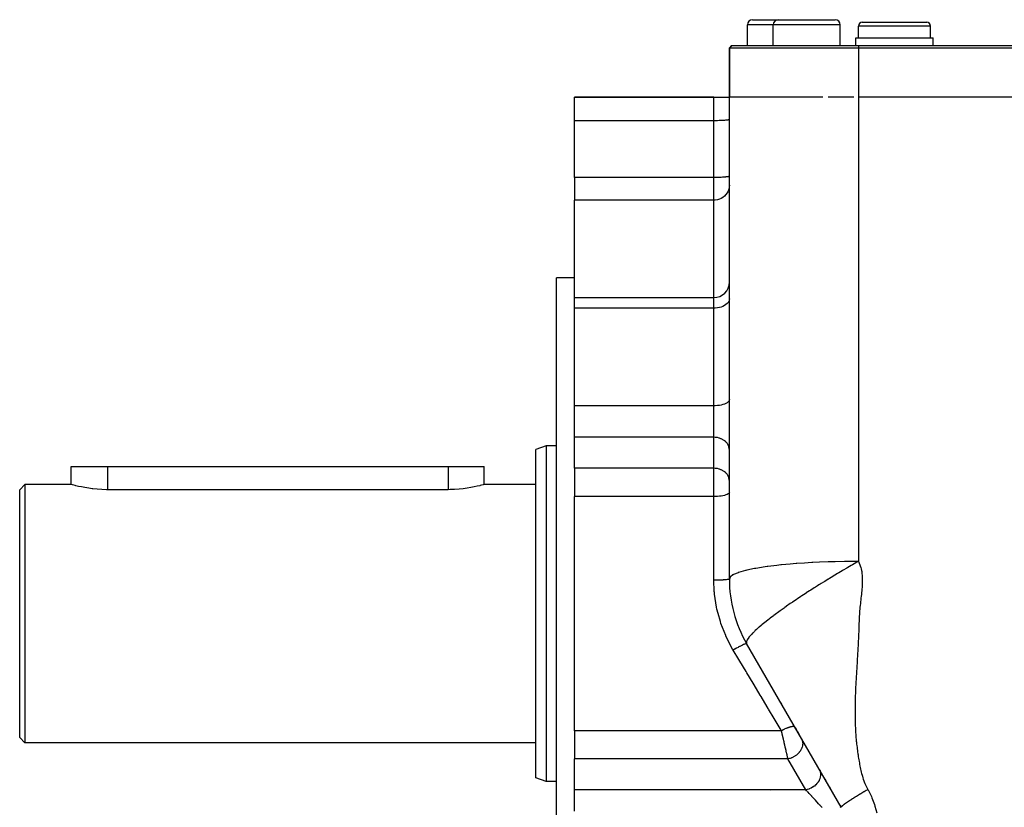
# Model space of a CAD drawing. Extents: x 24 to 1559, y -969 to 283.
# Drawn here: x 24 to 215, y -372 to -219 of the extents above; entities that cross this region are included whole.
import ezdxf

# ---------------------------------------------------------------- set-up
doc = ezdxf.new("R2010")
doc.units = 0
doc.linetypes.add('DASHED', pattern=[11.05, 8.7, -2.35])
doc.layers.get('0').update_dxf_attribs({"linetype": 'CONTINUOUS'})
doc.layers.add('NEVIDI', color=4, linetype='DASHED')

msp = doc.modelspace()

# ---------------------------------------------------------------- linework, layer by layer
at = {"color": 2}
for p, q in [((165, -224.440686), (165, -220.440686)), ((166, -219.440686), (171, -219.440686)), ((170, -224.440686), (170, -220.440686)), ((171, -219.440686), (176.5, -219.440686)), ((176.5, -219.440686), (182, -219.440686)), ((183, -224.440686), (183, -220.440686)), ((186.5, -222.940686), (186.5, -220.690686)), ((187.25, -219.940686), (193.5, -219.940686)), ((193.5, -219.940686), (199.75, -219.940686)), ((200.5, -222.940686), (200.5, -220.690686)), ((186, -224.440686), (186, -222.940686)), ((186, -222.940686), (193.5, -222.940686)), ((193.5, -222.940686), (201, -222.940686)), ((201, -224.440686), (201, -222.940686)), ((161.5, -224.940686), (162, -224.440686)), ((162, -224.440686), (161.5, -224.940686)), ((161.5, -234.440686), (161.5, -224.940686)), ((186.5, -224.940686), (161.5, -224.940686)), ((161.5, -224.940686), (161.5, -234.440686)), ((162, -224.440686), (186.5, -224.440686)), ((186.5, -224.440686), (371.5, -224.440686)), ((371.5, -224.940686), (186.5, -224.940686)), ((131.5, -234.440686), (158.5, -234.440686)), ((158.5, -234.440686), (131.5, -234.440686)), ((131.5, -239.004907), (131.5, -234.440686)), ((158.5, -234.440686), (161.5, -234.440686)), ((161.5, -327.741956), (161.5, -234.440685)), ((179.621706, -234.440686), (161.5, -234.440686)), ((185.622668, -234.440686), (180.678484, -234.440686)), ((371.5, -234.440686), (186.5, -234.440686)), ((131.5, -249.994218), (131.5, -239.004907)), ((131.5, -249.994218), (131.5, -254.408854)), ((131.5, -273.244641), (131.5, -254.408854)), ((131.5, -269.440686), (128, -269.440686)), ((128, -334.440686), (128, -269.440686)), ((131.5, -273.244641), (158.5, -273.244641)), ((131.5, -275.286954), (131.5, -273.244641)), ((131.5, -294.191861), (131.5, -275.286954)), ((131.5, -296.204303), (131.5, -294.191861)), ((131.5, -300.300063), (131.5, -296.204303)), ((131.5, -306.300561), (131.5, -300.300063)), ((126, -301.940686), (124, -302.668626)), ((124, -334.440686), (124, -302.668626)), ((128, -301.940686), (126, -301.940686)), ((126, -301.940686), (126, -334.440686)), ((34.000067, -309.440686), (34, -305.940686)), ((34, -305.940686), (41, -305.940686)), ((41, -305.940686), (107, -305.940686)), ((107, -305.940686), (114, -305.940686)), ((114, -309.440686), (114, -305.940686)), ((114, -309.440686), (114, -305.940686)), ((131.5, -306.300561), (131.5, -311.770285)), ((25, -309.440686), (24, -310.440686)), ((24, -334.440686), (24, -310.440686)), ((34.000067, -309.440686), (25, -309.440686)), ((25, -309.440686), (25, -334.440686)), ((34.057609, -309.456774), (34.000067, -309.440686)), ((34.229779, -309.504041), (34.057609, -309.456774)), ((34.513392, -309.579551), (34.229779, -309.504041)), ((34.775561, -309.646669), (34.513392, -309.579551)), ((34.903887, -309.678573), (34.775561, -309.646669)), ((35.394839, -309.794855), (34.903887, -309.678573)), ((35.978202, -309.920937), (35.394839, -309.794855)), ((36.644317, -310.048635), (35.978202, -309.920937)), ((37.382145, -310.169546), (36.644317, -310.048635)), ((38.05939, -310.261218), (37.382145, -310.169546)), ((38.179646, -310.275543), (38.05939, -310.261218)), ((39.023606, -310.359445), (38.179646, -310.275543)), ((39.900119, -310.415511), (39.023606, -310.359445)), ((40.794772, -310.439827), (39.900119, -310.415511)), ((41, -310.440686), (40.794772, -310.439827)), ((107, -310.440686), (41, -310.440686)), ((107.394504, -310.437445), (107, -310.440686)), ((108.271029, -310.40705), (107.394504, -310.437445)), ((109.127362, -310.346606), (108.271029, -310.40705)), ((109.940248, -310.261216), (109.127362, -310.346606)), ((109.949799, -310.260052), (109.940248, -310.261216)), ((110.725311, -310.153254), (109.949799, -310.260052)), ((111.441712, -310.033152), (110.725311, -310.153254)), ((112.0873, -309.907425), (111.441712, -310.033152)), ((112.652054, -309.784132), (112.0873, -309.907425)), ((113.126888, -309.670971), (112.652054, -309.784132)), ((113.224376, -309.646674), (113.126888, -309.670971)), ((113.50429, -309.574935), (113.224376, -309.646674)), ((113.778262, -309.50188), (113.50429, -309.574935)), ((113.944144, -309.456219), (113.778262, -309.50188)), ((114, -309.440686), (113.944144, -309.456219)), ((124, -309.440686), (114, -309.440686)), ((131.5, -334.440686), (131.5, -311.770285)), ((24, -358.440686), (24, -334.440686)), ((25, -334.440686), (25, -359.440686)), ((124, -366.212745), (124, -334.440686)), ((126, -334.440686), (126, -366.940686)), ((128, -399.440686), (128, -334.440686)), ((131.5, -357.111087), (131.5, -334.440686)), ((183.150635, -371.940686), (164.849365, -340.241956)), ((167.685324, -345.153981), (167.69386, -345.168766)), ((171.446932, -351.669278), (171.607628, -351.947611)), ((174.26809, -356.555667), (174.506501, -356.968606)), ((25, -359.440686), (24, -358.440686)), ((131.5, -357.111087), (131.5, -362.580811)), ((174.690043, -357.286511), (175.30834, -358.357432)), ((174.771297, -357.427246), (174.77329, -357.430698)), ((174.874246, -357.605559), (174.883818, -357.622139)), ((175.406708, -358.52781), (175.413655, -358.539843)), ((124, -359.440686), (25, -359.440686)), ((131.5, -368.581309), (131.5, -362.580811)), ((126, -366.940686), (124, -366.212745)), ((178.930705, -364.631553), (179.087545, -364.903207)), ((128, -366.940686), (126, -366.940686)), ((179.992973, -366.471454), (180.184734, -366.803594)), ((180.458109, -367.277094), (180.460737, -367.281647)), ((180.571928, -367.474234), (180.736223, -367.758801)), ((180.847827, -367.952105), (181.011668, -368.235886)), ((131.5, -372.677069), (131.5, -368.581309)), ((169.5, -368.74709), (169.5, -368.748373)), ((181.501029, -369.083484), (181.566444, -369.196786)), ((182.493232, -370.80203), (182.517677, -370.84437)), ((182.910329, -371.524464), (183.080919, -371.819933))]:
    msp.add_line(p, q, dxfattribs=at)
for centre, radius, start, end in [((166, -220.440686), 1, 90, 180), ((171, -220.440686), 1, 90, 180), ((182, -220.440686), 1, 0, 90), ((187.25, -220.690686), 0.75, 90, 180), ((199.75, -220.690686), 0.75, 0, 90), ((158.5, -270.244641), 3, 270, 360), ((186.5, -327.741956), 25, 180, 210)]:
    msp.add_arc(centre, radius, start, end, dxfattribs=at)
at = {"layer": 'NEVIDI', "color": 7, "linetype": 'CONTINUOUS'}
for p, q in [((170, -220.440686), (165, -220.440686)), ((176.5, -220.440686), (170, -220.440686)), ((183, -220.440686), (176.5, -220.440686)), ((193.5, -220.690686), (186.5, -220.690686)), ((200.5, -220.690686), (193.5, -220.690686)), ((186.5, -224.440686), (186.5, -224.940686)), ((186.5, -224.940686), (186.5, -234.440686)), ((158.5, -239.004907), (158.5, -234.440686)), ((186.5, -234.440686), (186.5, -250.586775)), ((158.5, -239.004907), (131.5, -239.004907)), ((158.773509, -239.003818), (158.5, -239.004907)), ((158.5, -249.994218), (158.5, -239.004907)), ((158.781478, -239.003754), (158.773509, -239.003818)), ((159.147285, -238.998749), (158.781478, -239.003754)), ((159.178733, -238.998128), (159.147285, -238.998749)), ((159.510846, -238.989617), (159.178733, -238.998128)), ((159.563887, -238.987914), (159.510846, -238.989617)), ((159.858404, -238.976567), (159.563887, -238.987914)), ((159.929717, -238.973305), (159.858404, -238.976567)), ((160.184232, -238.959814), (159.929717, -238.973305)), ((160.269861, -238.954558), (160.184232, -238.959814)), ((160.483298, -238.939618), (160.269861, -238.954558)), ((160.578147, -238.932013), (160.483298, -238.939618)), ((160.750896, -238.916296), (160.578147, -238.932013)), ((160.849121, -238.906065), (160.750896, -238.916296)), ((160.982612, -238.89023), (160.849121, -238.906065)), ((161.077721, -238.877199), (160.982612, -238.89023)), ((161.174834, -238.861833), (161.077721, -238.877199)), ((161.259929, -238.845928), (161.174834, -238.861833)), ((161.324569, -238.831541), (161.259929, -238.845928)), ((161.392473, -238.812815), (161.324569, -238.831541)), ((161.429338, -238.799855), (161.392473, -238.812815)), ((161.473013, -238.778432), (161.429338, -238.799855)), ((161.487506, -238.767278), (161.473013, -238.778432)), ((161.5, -238.74344), (161.487506, -238.767278)), ((160.750896, -249.905607), (160.578147, -249.921324)), ((160.849121, -249.895376), (160.750896, -249.905607)), ((160.982612, -249.879542), (160.849121, -249.895376)), ((161.077721, -249.866511), (160.982612, -249.879542)), ((161.174834, -249.851144), (161.077721, -249.866511)), ((161.259929, -249.83524), (161.174834, -249.851144)), ((161.324569, -249.820852), (161.259929, -249.83524)), ((161.392473, -249.802126), (161.324569, -249.820852)), ((161.429338, -249.789166), (161.392473, -249.802126)), ((161.473013, -249.767743), (161.429338, -249.789166)), ((161.487506, -249.756589), (161.473013, -249.767743)), ((161.5, -249.732751), (161.487506, -249.756589)), ((158.5, -249.994218), (131.5, -249.994218)), ((158.773509, -249.99313), (158.5, -249.994218)), ((158.5, -254.408854), (158.5, -249.994218)), ((158.781478, -249.993065), (158.773509, -249.99313)), ((159.147285, -249.98806), (158.781478, -249.993065)), ((159.178733, -249.987439), (159.147285, -249.98806)), ((159.510846, -249.978929), (159.178733, -249.987439)), ((159.563887, -249.977225), (159.510846, -249.978929)), ((159.858404, -249.965878), (159.563887, -249.977225)), ((159.929717, -249.962616), (159.858404, -249.965878)), ((160.184232, -249.949125), (159.929717, -249.962616)), ((160.269861, -249.94387), (160.184232, -249.949125)), ((160.483298, -249.92893), (160.269861, -249.94387)), ((160.578147, -249.921324), (160.483298, -249.92893)), ((161.5, -251.498605), (161.473012, -251.88809)), ((186.5, -250.586775), (186.5, -253.775738)), ((160.578118, -253.597535), (160.269861, -253.848448)), ((160.849121, -253.308695), (160.578118, -253.597535)), ((161.077721, -252.987408), (160.849121, -253.308695)), ((161.259923, -252.63936), (161.077721, -252.987408)), ((161.392471, -252.270788), (161.259923, -252.63936)), ((161.473012, -251.88809), (161.392471, -252.270788)), ((158.5, -254.408854), (131.5, -254.408854)), ((158.781548, -254.396009), (158.5, -254.408854)), ((158.5, -273.244641), (158.5, -254.408854)), ((159.178733, -254.333393), (158.781548, -254.396009)), ((159.563887, -254.219708), (159.178733, -254.333393)), ((159.929763, -254.057083), (159.563887, -254.219708)), ((160.269861, -253.848448), (159.929763, -254.057083)), ((186.5, -253.775738), (186.5, -256.587069)), ((186.5, -256.587069), (186.5, -275.350158)), ((158.5, -275.286954), (158.5, -273.244641)), ((160.849121, -274.616099), (160.578118, -274.792228)), ((161.077721, -274.420185), (160.849121, -274.616099)), ((161.259923, -274.207952), (161.077721, -274.420185)), ((161.392471, -273.983204), (161.259923, -274.207952)), ((161.473012, -273.749842), (161.392471, -273.983204)), ((161.5, -273.512342), (161.473012, -273.749842)), ((158.5, -275.286954), (131.5, -275.286954)), ((158.781548, -275.279122), (158.5, -275.286954)), ((158.5, -294.191861), (158.5, -275.286954)), ((159.178733, -275.24094), (158.781548, -275.279122)), ((159.563887, -275.171617), (159.178733, -275.24094)), ((159.929763, -275.072452), (159.563887, -275.171617)), ((160.269861, -274.94523), (159.929763, -275.072452)), ((160.578118, -274.792228), (160.269861, -274.94523)), ((186.5, -275.350158), (186.5, -278.566893)), ((186.5, -278.566893), (186.5, -279.674875)), ((186.5, -279.674875), (186.5, -300.30412)), ((160.849121, -293.735404), (160.578118, -293.855245)), ((161.077721, -293.602102), (160.849121, -293.735404)), ((161.259923, -293.457697), (161.077721, -293.602102)), ((161.392471, -293.304776), (161.259923, -293.457697)), ((161.473012, -293.145994), (161.392471, -293.304776)), ((161.5, -292.984397), (161.473012, -293.145994)), ((158.5, -294.191861), (131.5, -294.191861)), ((158.781548, -294.186532), (158.5, -294.191861)), ((158.5, -296.204303), (158.5, -294.191861)), ((159.178733, -294.160553), (158.781548, -294.186532)), ((159.563887, -294.113385), (159.178733, -294.160553)), ((159.929763, -294.045912), (159.563887, -294.113385)), ((160.269861, -293.959348), (159.929763, -294.045912)), ((160.578118, -293.855245), (160.269861, -293.959348)), ((158.5, -300.300063), (158.5, -296.204303)), ((158.5, -300.300063), (131.5, -300.300063)), ((158.773577, -300.310302), (158.5, -300.300063)), ((158.5, -306.300561), (158.5, -300.300063)), ((158.781548, -300.310909), (158.773577, -300.310302)), ((159.147285, -300.357946), (158.781548, -300.310909)), ((159.178733, -300.363783), (159.147285, -300.357946)), ((159.510846, -300.443768), (159.178733, -300.363783)), ((159.563887, -300.45978), (159.510846, -300.443768)), ((159.858438, -300.566437), (159.563887, -300.45978)), ((159.929763, -300.597103), (159.858438, -300.566437)), ((160.184232, -300.723882), (159.929763, -300.597103)), ((160.269861, -300.773278), (160.184232, -300.723882)), ((160.483315, -300.913706), (160.269861, -300.773278)), ((160.578118, -300.985152), (160.483315, -300.913706)), ((160.750896, -301.132897), (160.578118, -300.985152)), ((160.849121, -301.229053), (160.750896, -301.132897)), ((160.982612, -301.377877), (160.849121, -301.229053)), ((161.077721, -301.500352), (160.982612, -301.377877)), ((186.5, -300.30412), (186.5, -302.922723)), ((161.174838, -301.644785), (161.077721, -301.500352)), ((161.259923, -301.794249), (161.174838, -301.644785)), ((161.324537, -301.92941), (161.259923, -301.794249)), ((161.392471, -302.105477), (161.324537, -301.92941)), ((161.429338, -302.227292), (161.392471, -302.105477)), ((161.473012, -302.428633), (161.429338, -302.227292)), ((161.487506, -302.533474), (161.473012, -302.428633)), ((161.5, -302.757519), (161.487506, -302.533474)), ((186.5, -302.922723), (186.5, -303.542451)), ((186.5, -303.542451), (186.5, -324.330708)), ((41, -305.940686), (41, -310.440686)), ((107, -305.940686), (107, -310.440686)), ((158.5, -306.300561), (131.5, -306.300561)), ((158.5, -310.396321), (158.5, -306.300561)), ((158.773577, -306.3108), (158.5, -306.300561)), ((158.781548, -306.311407), (158.773577, -306.3108)), ((159.147285, -306.358444), (158.781548, -306.311407)), ((159.178733, -306.364281), (159.147285, -306.358444)), ((159.510846, -306.444265), (159.178733, -306.364281)), ((159.563887, -306.460278), (159.510846, -306.444265)), ((159.858438, -306.566935), (159.563887, -306.460278)), ((159.929763, -306.597601), (159.858438, -306.566935)), ((160.184232, -306.72438), (159.929763, -306.597601)), ((160.269861, -306.773776), (160.184232, -306.72438)), ((160.483315, -306.914204), (160.269861, -306.773776)), ((160.578118, -306.98565), (160.483315, -306.914204)), ((160.750896, -307.133395), (160.578118, -306.98565)), ((160.849121, -307.229551), (160.750896, -307.133395)), ((160.982612, -307.378375), (160.849121, -307.229551)), ((161.077721, -307.50085), (160.982612, -307.378375)), ((161.174838, -307.645283), (161.077721, -307.50085)), ((161.259923, -307.794747), (161.174838, -307.645283)), ((161.324537, -307.929908), (161.259923, -307.794747)), ((161.392471, -308.105975), (161.324537, -307.929908)), ((161.429338, -308.22779), (161.392471, -308.105975)), ((161.473012, -308.429131), (161.429338, -308.22779)), ((161.487506, -308.533972), (161.473012, -308.429131)), ((161.5, -308.758017), (161.487506, -308.533972)), ((158.5, -311.770285), (158.5, -310.396321)), ((161.5, -310.945907), (161.473012, -311.056235)), ((158.5, -311.770285), (131.5, -311.770285)), ((158.781548, -311.766646), (158.5, -311.770285)), ((158.5, -327.976999), (158.5, -311.770285)), ((159.178733, -311.748909), (158.781548, -311.766646)), ((159.563887, -311.716706), (159.178733, -311.748909)), ((159.929763, -311.67064), (159.563887, -311.716706)), ((160.269861, -311.61154), (159.929763, -311.67064)), ((160.578118, -311.540465), (160.269861, -311.61154)), ((160.849121, -311.458646), (160.578118, -311.540465)), ((161.077721, -311.367636), (160.849121, -311.458646)), ((161.259923, -311.269045), (161.077721, -311.367636)), ((161.392471, -311.164641), (161.259923, -311.269045)), ((161.473012, -311.056235), (161.392471, -311.164641)), ((164.634136, -326.088242), (163.300486, -326.470828)), ((164.666635, -326.080266), (164.634136, -326.088242)), ((164.706696, -326.070504), (164.666635, -326.080266)), ((164.866336, -326.032328), (164.706696, -326.070504)), ((166.380357, -325.717157), (164.866336, -326.032328)), ((166.529787, -325.689799), (166.380357, -325.717157)), ((166.621082, -325.673362), (166.529787, -325.689799)), ((168.411742, -325.387197), (166.621082, -325.673362)), ((168.836962, -325.327845), (168.411742, -325.387197)), ((168.944725, -325.313254), (168.836962, -325.327845)), ((170.726057, -325.095451), (168.944725, -325.313254)), ((171.493262, -325.013648), (170.726057, -325.095451)), ((171.614355, -325.001324), (171.493262, -325.013648)), ((173.284691, -324.846273), (171.614355, -325.001324)), ((174.415905, -324.755683), (173.284691, -324.846273)), ((174.546513, -324.745912), (174.415905, -324.755683)), ((176.046213, -324.643256), (174.546513, -324.745912)), ((177.510081, -324.558894), (176.046213, -324.643256)), ((177.64583, -324.551818), (177.510081, -324.558894)), ((178.966953, -324.489255), (177.64583, -324.551818)), ((180.678491, -324.424483), (178.966953, -324.489255)), ((180.815263, -324.42007), (180.678491, -324.424483)), ((182.001697, -324.386383), (180.815263, -324.42007)), ((183.830257, -324.350215), (182.001697, -324.386383)), ((183.356307, -326.14791), (182.681204, -326.547673)), ((183.552426, -326.032419), (183.356307, -326.14791)), ((183.576254, -326.018407), (183.552426, -326.032419)), ((184.245695, -325.626455), (183.576254, -326.018407)), ((183.964417, -324.348299), (183.830257, -324.350215)), ((185.104218, -324.336029), (183.964417, -324.348299)), ((184.4635, -325.499645), (184.245695, -325.626455)), ((185.098705, -325.131803), (184.4635, -325.499645)), ((185.125418, -325.116398), (185.098705, -325.131803)), ((186.500003, -324.330708), (185.104218, -324.336029)), ((185.340701, -324.992439), (185.125418, -325.116398)), ((185.99326, -324.618758), (185.340701, -324.992439)), ((186.205446, -324.497918), (185.99326, -324.618758)), ((186.5, -324.330708), (186.205446, -324.497918)), ((186.5, -324.330708), (186.566006, -324.453737)), ((186.566006, -324.453737), (186.667638, -324.662748)), ((186.667638, -324.662748), (186.797666, -324.974536)), ((186.797666, -324.974536), (186.87687, -325.197403)), ((186.87687, -325.197403), (186.976077, -325.527623)), ((186.976077, -325.527623), (187.035068, -325.762845)), ((187.035068, -325.762845), (187.106584, -326.110031)), ((187.106584, -326.110031), (187.139294, -326.304213)), ((158.781549, -327.975962), (158.5, -327.976999)), ((158.589379, -330.141069), (158.5, -327.976999)), ((158.827291, -327.975596), (158.781549, -327.975962)), ((158.848762, -327.975406), (158.827291, -327.975596)), ((159.178734, -327.970905), (158.848762, -327.975406)), ((159.222139, -327.970088), (159.178734, -327.970905)), ((159.242928, -327.969678), (159.222139, -327.970088)), ((159.563887, -327.961723), (159.242928, -327.969678)), ((159.603968, -327.960506), (159.563887, -327.961723)), ((159.624041, -327.959877), (159.603968, -327.960506)), ((159.929763, -327.948589), (159.624041, -327.959877)), ((159.966203, -327.947015), (159.929763, -327.948589)), ((159.985085, -327.94618), (159.966203, -327.947015)), ((160.269861, -327.931739), (159.985085, -327.94618)), ((160.302142, -327.929865), (160.269861, -327.931739)), ((160.31936, -327.928843), (160.302142, -327.929865)), ((160.578118, -327.911474), (160.31936, -327.928843)), ((160.606002, -327.909348), (160.578118, -327.911474)), ((160.62132, -327.908157), (160.606002, -327.909348)), ((160.849122, -327.888146), (160.62132, -327.908157)), ((160.87208, -327.885852), (160.849122, -327.888146)), ((160.885361, -327.884498), (160.87208, -327.885852)), ((161.077721, -327.862198), (160.885361, -327.884498)), ((161.095936, -327.859768), (161.077721, -327.862198)), ((161.106634, -327.858309), (161.095936, -327.859768)), ((161.259923, -327.834088), (161.106634, -327.858309)), ((161.273273, -327.831593), (161.259923, -327.834088)), ((161.281457, -327.830023), (161.273273, -327.831593)), ((161.392471, -327.804321), (161.281457, -327.830023)), ((161.401128, -327.801802), (161.392471, -327.804321)), ((161.406548, -327.800165), (161.401128, -327.801802)), ((161.473012, -327.773412), (161.406548, -327.800165)), ((161.477073, -327.770959), (161.473012, -327.773412)), ((161.479657, -327.769282), (161.477073, -327.770959)), ((161.5, -327.741956), (161.479657, -327.769282)), ((161.646918, -327.372676), (161.5, -327.741956)), ((161.661929, -327.354327), (161.646918, -327.372676)), ((161.702543, -327.30861), (161.661929, -327.354327)), ((162.196194, -326.94253), (161.702543, -327.30861)), ((162.229576, -326.923865), (162.196194, -326.94253)), ((162.306415, -326.882534), (162.229576, -326.923865)), ((163.186569, -326.510244), (162.306415, -326.882534)), ((163.239453, -326.491767), (163.186569, -326.510244)), ((163.300486, -326.470828), (163.239453, -326.491767)), ((180.652189, -327.770269), (179.970278, -328.188538)), ((180.698675, -327.741894), (180.652189, -327.770269)), ((180.875397, -327.634182), (180.698675, -327.741894)), ((181.557055, -327.221052), (180.875397, -327.634182)), ((181.779735, -327.086887), (181.557055, -327.221052)), ((181.96269, -326.976947), (181.779735, -327.086887)), ((182.459229, -326.679869), (181.96269, -326.976947)), ((182.681204, -326.547673), (182.459229, -326.679869)), ((187.139294, -326.304213), (187.147223, -326.356157)), ((187.147223, -326.356157), (187.193574, -326.718701)), ((187.193574, -326.718701), (187.217489, -326.974939)), ((187.217489, -326.974939), (187.240974, -327.351668)), ((187.240974, -327.351668), (187.250366, -327.617267)), ((187.250366, -327.617267), (187.254961, -328.004765)), ((187.254961, -328.004765), (187.252472, -328.277914)), ((177.061092, -330.018373), (176.39982, -330.445466)), ((177.279059, -329.878557), (177.061092, -330.018373)), ((177.948765, -329.451844), (177.279059, -329.878557)), ((178.169265, -329.312274), (177.948765, -329.451844)), ((178.58547, -329.050044), (178.169265, -329.312274)), ((178.84515, -328.887221), (178.58547, -329.050044)), ((179.0672, -328.748466), (178.84515, -328.887221)), ((179.302027, -328.602197), (179.0672, -328.748466)), ((179.747255, -328.326172), (179.302027, -328.602197)), ((179.970278, -328.188538), (179.747255, -328.326172)), ((187.183895, -329.642364), (187.146117, -330.056169)), ((187.204897, -329.358805), (187.183895, -329.642364)), ((187.229087, -328.953195), (187.204897, -329.358805)), ((187.241469, -328.674904), (187.229087, -328.953195)), ((187.252472, -328.277914), (187.241469, -328.674904)), ((158.6063, -330.336021), (158.589379, -330.141069)), ((158.642042, -330.70169), (158.6063, -330.336021)), ((159.024606, -333.183882), (158.642042, -330.70169)), ((174.48129, -331.711454), (173.860005, -332.130913)), ((174.687376, -331.573402), (174.48129, -331.711454)), ((175.324268, -331.15001), (174.687376, -331.573402)), ((175.53507, -331.010916), (175.324268, -331.15001)), ((176.185235, -330.585029), (175.53507, -331.010916)), ((176.364789, -330.468216), (176.185235, -330.585029)), ((176.39982, -330.445466), (176.364789, -330.468216)), ((186.966029, -331.761957), (186.919943, -332.17895)), ((186.99802, -331.469659), (186.966029, -331.761957)), ((187.042747, -331.055918), (186.99802, -331.469659)), ((187.07404, -330.7616), (187.042747, -331.055918)), ((187.116891, -330.348627), (187.07404, -330.7616)), ((187.146117, -330.056169), (187.116891, -330.348627)), ((159.101278, -333.546804), (159.024606, -333.183882)), ((159.313109, -334.440687), (159.101278, -333.546804)), ((171.529031, -333.754998), (171.349186, -333.88415)), ((172.090498, -333.355678), (171.529031, -333.754998)), ((172.277901, -333.223637), (172.090498, -333.355678)), ((172.86147, -332.816171), (172.277901, -333.223637)), ((173.055937, -332.681576), (172.86147, -332.816171)), ((173.301543, -332.512394), (173.055937, -332.681576)), ((173.659361, -332.267472), (173.301543, -332.512394)), ((173.689905, -332.246648), (173.659361, -332.267472)), ((173.860005, -332.130913), (173.689905, -332.246648)), ((186.769605, -333.593764), (186.743406, -333.878576)), ((186.810897, -333.177016), (186.769605, -333.593764)), ((186.841288, -332.888556), (186.810897, -333.177016)), ((186.887615, -332.469273), (186.841288, -332.888556)), ((186.919943, -332.17895), (186.887615, -332.469273)), ((159.759498, -335.988973), (159.313109, -334.440687)), ((168.873029, -335.739637), (168.728919, -335.85322)), ((169.327948, -335.385901), (168.873029, -335.739637)), ((169.358978, -335.362022), (169.327948, -335.385901)), ((169.481717, -335.267862), (169.358978, -335.362022)), ((169.96566, -334.900916), (169.481717, -335.267862)), ((170.128533, -334.778864), (169.96566, -334.900916)), ((170.640121, -334.399796), (170.128533, -334.778864)), ((170.81169, -334.274039), (170.640121, -334.399796)), ((171.342091, -333.889258), (170.81169, -334.274039)), ((171.349186, -333.88415), (171.342091, -333.889258)), ((186.637766, -335.658709), (186.631282, -335.933179)), ((186.649415, -335.260049), (186.637766, -335.658709)), ((186.662678, -334.982003), (186.649415, -335.260049)), ((186.687917, -334.573818), (186.662678, -334.982003)), ((186.708744, -334.292505), (186.687917, -334.573818)), ((186.743406, -333.878576), (186.708744, -334.292505)), ((159.877183, -336.34594), (159.759498, -335.988973)), ((160.802417, -338.705995), (159.877183, -336.34594)), ((166.74766, -337.520783), (166.516228, -337.734756)), ((166.849735, -337.428205), (166.74766, -337.520783)), ((167.178622, -337.136315), (166.849735, -337.428205)), ((167.291564, -337.038084), (167.178622, -337.136315)), ((167.653021, -336.72961), (167.291564, -337.038084)), ((167.752629, -336.646032), (167.653021, -336.72961)), ((167.776598, -336.626005), (167.752629, -336.646032)), ((168.170159, -336.301534), (167.776598, -336.626005)), ((168.304098, -336.192841), (168.170159, -336.301534)), ((168.693746, -335.881061), (168.304098, -336.192841)), ((168.728919, -335.85322), (168.693746, -335.881061)), ((186.589098, -337.282199), (186.573856, -337.681399)), ((186.599008, -337.004924), (186.589098, -337.282199)), ((186.612189, -336.606463), (186.599008, -337.004924)), ((186.620528, -336.330502), (186.612189, -336.606463)), ((186.631282, -335.933179), (186.620528, -336.330502)), ((160.817858, -338.740367), (160.802417, -338.705995)), ((160.959089, -339.048878), (160.817858, -338.740367)), ((162.138932, -341.296228), (160.959089, -339.048878)), ((164.952309, -339.545868), (164.881579, -339.693304)), ((164.980356, -339.494672), (164.952309, -339.545868)), ((165.073713, -339.34085), (164.980356, -339.494672)), ((165.081229, -339.329291), (165.073713, -339.34085)), ((165.119284, -339.272198), (165.081229, -339.329291)), ((165.248787, -339.09184), (165.119284, -339.272198)), ((165.251289, -339.088524), (165.248787, -339.09184)), ((165.299696, -339.025382), (165.251289, -339.088524)), ((165.463516, -338.823422), (165.299696, -339.025382)), ((165.52245, -338.75428), (165.463516, -338.823422)), ((165.631169, -338.630548), (165.52245, -338.75428)), ((165.718772, -338.533917), (165.631169, -338.630548)), ((165.788352, -338.458843), (165.718772, -338.533917)), ((166.017705, -338.220081), (165.788352, -338.458843)), ((166.098147, -338.139014), (166.017705, -338.220081)), ((166.360603, -337.882259), (166.098147, -338.139014)), ((166.451861, -337.795382), (166.360603, -337.882259)), ((166.516228, -337.734756), (166.451861, -337.795382)), ((186.501097, -339.319261), (186.48111, -339.720968)), ((186.514552, -339.039654), (186.501097, -339.319261)), ((186.533137, -338.638954), (186.514552, -339.039654)), ((186.54557, -338.359786), (186.533137, -338.638954)), ((186.562596, -337.959753), (186.54557, -338.359786)), ((186.573856, -337.681399), (186.562596, -337.959753)), ((162.251288, -341.485772), (162.138932, -341.296228)), ((162.519958, -341.333153), (162.251285, -341.485763)), ((163.351744, -343.324935), (162.251285, -341.485763)), ((162.54539, -341.31885), (162.519958, -341.333153)), ((162.56347, -341.308697), (162.54539, -341.31885)), ((162.853423, -341.147626), (162.56347, -341.308697)), ((162.878292, -341.133969), (162.853423, -341.147626)), ((162.895891, -341.12432), (162.878292, -341.133969)), ((163.176714, -340.972145), (162.895891, -341.12432)), ((163.200397, -340.959472), (163.176714, -340.972145)), ((163.217377, -340.950403), (163.200397, -340.959472)), ((163.484154, -340.809789), (163.217377, -340.950403)), ((163.50662, -340.798119), (163.484154, -340.809789)), ((163.522465, -340.789904), (163.50662, -340.798119)), ((163.770927, -340.663102), (163.522465, -340.789904)), ((163.791447, -340.652812), (163.770927, -340.663102)), ((163.806225, -340.64542), (163.791447, -340.652812)), ((164.031835, -340.534743), (163.806225, -340.64542)), ((164.050399, -340.525838), (164.031835, -340.534743)), ((164.06353, -340.51956), (164.050399, -340.525838)), ((164.262816, -340.426712), (164.06353, -340.51956)), ((164.278899, -340.419447), (164.262816, -340.426712)), ((164.290146, -340.41439), (164.278899, -340.419447)), ((164.45965, -340.340981), (164.290146, -340.41439)), ((164.472985, -340.335474), (164.45965, -340.340981)), ((164.482411, -340.33161), (164.472985, -340.335474)), ((164.619148, -340.278934), (164.482411, -340.33161)), ((164.629612, -340.275237), (164.619148, -340.278934)), ((164.63693, -340.272689), (164.629612, -340.275237)), ((164.738663, -340.241615), (164.63693, -340.272689)), ((164.745933, -340.239838), (164.738663, -340.241615)), ((164.751027, -340.238645), (164.745933, -340.239838)), ((164.816051, -340.229692), (164.751027, -340.238645)), ((164.799081, -340.02037), (164.79906, -340.05441)), ((164.79906, -340.05441), (164.812184, -340.150076)), ((164.812695, -339.907949), (164.799081, -340.02037)), ((164.812184, -340.150076), (164.820699, -340.178675)), ((164.820036, -339.874967), (164.812695, -339.907949)), ((164.820127, -340.22983), (164.816051, -340.229692)), ((164.821663, -339.868377), (164.820036, -339.874967)), ((164.822899, -340.230018), (164.820127, -340.22983)), ((164.820699, -340.178675), (164.849365, -340.241956)), ((164.863262, -339.738617), (164.821663, -339.868377)), ((164.849365, -340.241956), (164.822899, -340.230018)), ((164.881579, -339.693304), (164.863262, -339.738617)), ((186.392098, -341.367134), (186.368894, -341.771895)), ((186.407965, -341.087212), (186.392098, -341.367134)), ((186.43036, -340.683384), (186.407965, -341.087212)), ((186.44551, -340.403541), (186.43036, -340.683384)), ((186.466764, -340.00063), (186.44551, -340.403541)), ((186.48111, -339.720968), (186.466764, -340.00063)), ((163.530306, -343.623362), (163.351744, -343.324935)), ((186.289897, -343.141855), (186.273992, -343.416196)), ((186.313418, -342.735232), (186.289897, -343.141855)), ((186.329581, -342.455199), (186.313418, -342.735232)), ((186.35282, -342.051657), (186.329581, -342.455199)), ((186.368894, -341.771895), (186.35282, -342.051657)), ((164.731395, -345.630713), (163.530306, -343.623362)), ((186.170155, -345.195378), (186.154133, -345.468105)), ((186.194276, -344.783884), (186.170155, -345.195378)), ((186.210253, -344.510735), (186.194276, -344.783884)), ((186.234248, -344.099594), (186.210253, -344.510735)), ((186.250126, -343.826946), (186.234248, -344.099594)), ((186.273992, -343.416196), (186.250126, -343.826946)), ((164.884519, -345.886626), (164.731395, -345.630713)), ((164.909416, -345.928235), (164.884519, -345.886626)), ((166.105779, -347.927691), (164.909416, -345.928235)), ((186.072992, -346.841834), (186.048771, -347.250019)), ((186.089391, -346.56518), (186.072992, -346.841834)), ((186.113729, -346.153691), (186.089391, -346.56518)), ((186.129856, -345.880404), (186.113729, -346.153691)), ((186.154133, -345.468105), (186.129856, -345.880404)), ((166.28303, -348.223927), (166.105779, -347.927691)), ((167.47374, -350.213933), (166.28303, -348.223927)), ((185.960908, -348.903941), (185.943419, -349.293931)), ((185.97469, -348.614907), (185.960908, -348.903941)), ((185.994602, -348.220359), (185.97469, -348.614907)), ((186.009854, -347.933535), (185.994602, -348.220359)), ((186.032259, -347.53258), (186.009854, -347.933535)), ((186.048771, -347.250019), (186.032259, -347.53258)), ((167.650105, -350.508687), (167.47374, -350.213933)), ((168.834253, -352.487725), (167.650105, -350.508687)), ((185.884714, -350.93238), (185.874657, -351.315511)), ((185.893226, -350.644316), (185.884714, -350.93238)), ((185.905823, -350.259791), (185.893226, -350.644316)), ((185.916208, -349.970408), (185.905823, -350.259791)), ((185.922972, -349.792483), (185.916208, -349.970408)), ((185.931265, -349.583804), (185.922972, -349.792483)), ((185.943419, -349.293931), (185.931265, -349.583804)), ((169.009555, -352.780703), (168.834253, -352.487725)), ((169.108553, -352.946156), (169.009555, -352.780703)), ((185.849291, -352.929512), (185.8476, -353.311938)), ((185.85162, -352.649471), (185.849291, -352.929512)), ((185.856244, -352.267161), (185.85162, -352.649471)), ((185.860713, -351.984017), (185.856244, -352.267161)), ((185.868123, -351.601318), (185.860713, -351.984017)), ((185.874657, -351.315511), (185.868123, -351.601318)), ((170.186187, -354.747182), (169.108553, -352.946156)), ((170.360306, -355.038183), (170.186187, -354.747182)), ((185.8476, -353.311938), (185.84748, -353.588512)), ((185.84748, -353.588512), (185.848903, -353.971285)), ((185.848903, -353.971285), (185.851083, -354.24437)), ((185.851083, -354.24437), (185.855832, -354.627142)), ((185.855832, -354.627142), (185.86041, -354.897107)), ((171.528857, -356.991161), (170.360306, -355.038183)), ((172.439925, -356.706445), (172.271892, -356.780245)), ((172.500899, -356.680636), (172.439925, -356.706445)), ((172.523589, -356.671169), (172.500899, -356.680636)), ((172.663568, -356.614459), (172.523589, -356.671169)), ((172.722307, -356.591565), (172.663568, -356.614459)), ((172.794161, -356.564322), (172.722307, -356.591565)), ((172.815496, -356.556399), (172.794161, -356.564322)), ((172.878341, -356.533522), (172.815496, -356.556399)), ((172.934301, -356.513749), (172.878341, -356.533522)), ((173.069598, -356.46843), (172.934301, -356.513749)), ((173.082311, -356.464363), (173.069598, -356.46843)), ((173.089484, -356.462083), (173.082311, -356.464363)), ((173.135204, -356.447816), (173.089484, -356.462083)), ((173.273974, -356.407484), (173.135204, -356.447816)), ((173.323202, -356.394351), (173.273974, -356.407484)), ((173.341378, -356.389671), (173.323202, -356.394351)), ((173.451657, -356.363399), (173.341378, -356.389671)), ((173.496771, -356.353794), (173.451657, -356.363399)), ((173.551201, -356.343195), (173.496771, -356.353794)), ((173.567172, -356.340305), (173.551201, -356.343195)), ((173.613695, -356.332501), (173.567172, -356.340305)), ((173.654527, -356.32646), (173.613695, -356.332501)), ((173.750158, -356.315726), (173.654527, -356.32646)), ((173.758929, -356.315011), (173.750158, -356.315726)), ((173.763863, -356.314631), (173.758929, -356.315011)), ((173.795014, -356.312614), (173.763863, -356.314631)), ((173.88613, -356.311076), (173.795014, -356.312614)), ((173.917163, -356.312343), (173.88613, -356.311076)), ((173.928416, -356.313071), (173.917163, -356.312343)), ((173.994198, -356.320749), (173.928416, -356.313071)), ((174.019929, -356.325674), (173.994198, -356.320749)), ((174.049676, -356.333106), (174.019929, -356.325674)), ((174.058231, -356.335649), (174.049676, -356.333106)), ((174.082239, -356.343937), (174.058231, -356.335649)), ((174.10241, -356.352466), (174.082239, -356.343937)), ((174.145799, -356.377717), (174.10241, -356.352466)), ((174.149471, -356.38045), (174.145799, -356.377717)), ((174.151509, -356.382019), (174.149471, -356.38045)), ((174.163943, -356.392515), (174.151509, -356.382019)), ((174.195833, -356.430514), (174.163943, -356.392515)), ((185.86041, -354.897107), (185.868696, -355.27949)), ((185.868696, -355.27949), (185.875781, -355.546638)), ((185.875781, -355.546638), (185.887817, -355.92805)), ((185.887817, -355.92805), (185.897537, -356.192539)), ((185.897537, -356.192539), (185.913559, -356.572792)), ((185.913559, -356.572792), (185.92607, -356.835137)), ((171.600616, -357.111087), (131.5, -357.111087)), ((171.600611, -357.111082), (171.528857, -356.991161)), ((171.734657, -357.040618), (171.600616, -357.111084)), ((171.632114, -357.247475), (171.600616, -357.111084)), ((171.641894, -357.289822), (171.632114, -357.247475)), ((171.689094, -357.4942), (171.641894, -357.289822)), ((171.698986, -357.537034), (171.689094, -357.4942)), ((171.708406, -357.577824), (171.698986, -357.537034)), ((171.746687, -357.743586), (171.708406, -357.577824)), ((171.799195, -357.00746), (171.734657, -357.040618)), ((171.756638, -357.786672), (171.746687, -357.743586)), ((171.804664, -357.99463), (171.756638, -357.786672)), ((171.878831, -356.967239), (171.799195, -357.00746)), ((171.814703, -358.038099), (171.804664, -357.99463)), ((171.858288, -358.22683), (171.814703, -358.038099)), ((171.862958, -358.247051), (171.858288, -358.22683)), ((171.873032, -358.290671), (171.862958, -358.247051)), ((171.921397, -358.500099), (171.873032, -358.290671)), ((171.902831, -356.955268), (171.878831, -356.967239)), ((171.973502, -356.920429), (171.902831, -356.955268)), ((171.931476, -358.543741), (171.921397, -358.500099)), ((171.979819, -358.753072), (171.931476, -358.543741)), ((172.037373, -356.889473), (171.973502, -356.920429)), ((172.194265, -356.815615), (172.037373, -356.889473)), ((172.209224, -356.808738), (172.194265, -356.815615)), ((172.217683, -356.804862), (172.209224, -356.808738)), ((172.271892, -356.780245), (172.217683, -356.804862)), ((175.46187, -358.623355), (175.53816, -358.770694)), ((185.92607, -356.835137), (185.946313, -357.213316)), ((185.946313, -357.213316), (185.961843, -357.47366)), ((185.961843, -357.47366), (185.986632, -357.849216)), ((185.986632, -357.849216), (186.005366, -358.107998)), ((186.005366, -358.107998), (186.034803, -358.48049)), ((186.034803, -358.48049), (186.057191, -358.737061)), ((171.989885, -358.79666), (171.979819, -358.753072)), ((172.009226, -358.880411), (171.989885, -358.79666)), ((172.038084, -359.005367), (172.009226, -358.880411)), ((172.04811, -359.048781), (172.038084, -359.005367)), ((172.096046, -359.25635), (172.04811, -359.048781)), ((172.106001, -359.29946), (172.096046, -359.25635)), ((172.153549, -359.505348), (172.106001, -359.29946)), ((172.158596, -359.527201), (172.153549, -359.505348)), ((172.163411, -359.548052), (172.158596, -359.527201)), ((172.210444, -359.751708), (172.163411, -359.548052)), ((172.220192, -359.793921), (172.210444, -359.751708)), ((172.2666, -359.994874), (172.220192, -359.793921)), ((172.2762, -360.036441), (172.2666, -359.994874)), ((172.303869, -360.156254), (172.2762, -360.036441)), ((172.321855, -360.234134), (172.303869, -360.156254)), ((172.331278, -360.274938), (172.321855, -360.234134)), ((172.376053, -360.468818), (172.331278, -360.274938)), ((172.385288, -360.508806), (172.376053, -360.468818)), ((172.429117, -360.69859), (172.385288, -360.508806)), ((175.567302, -360.382422), (175.472445, -360.613747)), ((175.53816, -358.770694), (175.559857, -358.819613)), ((175.559857, -358.819613), (175.570141, -358.844239)), ((175.570196, -360.374288), (175.567302, -360.382422)), ((175.570141, -358.844239), (175.640807, -359.051026)), ((175.596363, -360.296576), (175.570196, -360.374288)), ((175.659054, -360.062619), (175.596363, -360.296576)), ((175.640807, -359.051026), (175.655456, -359.107133)), ((175.655456, -359.107133), (175.660819, -359.129634)), ((175.661658, -360.05045), (175.659054, -360.062619)), ((175.660819, -359.129634), (175.698479, -359.348596)), ((175.676095, -359.976436), (175.661658, -360.05045)), ((175.705639, -359.743797), (175.676095, -359.976436)), ((175.698479, -359.348596), (175.704674, -359.411569)), ((175.704674, -359.411569), (175.706195, -359.431122)), ((175.706785, -359.727634), (175.705639, -359.743797)), ((175.706195, -359.431122), (175.710323, -359.658828)), ((175.710323, -359.658828), (175.706785, -359.727634)), ((186.057191, -358.737061), (186.09281, -359.106129)), ((186.09281, -359.106129), (186.119256, -359.358488)), ((186.119256, -359.358488), (186.160384, -359.726027)), ((186.160384, -359.726027), (186.189841, -359.975273)), ((186.189841, -359.975273), (186.235172, -360.341703)), ((186.235172, -360.341703), (186.267154, -360.590218)), ((172.438104, -360.737504), (172.429117, -360.69859)), ((172.442481, -360.756457), (172.438104, -360.737504)), ((172.480834, -360.922529), (172.442481, -360.756457)), ((172.489606, -360.960516), (172.480834, -360.922529)), ((172.531123, -361.140286), (172.489606, -360.960516)), ((172.539644, -361.177184), (172.531123, -361.140286)), ((172.572215, -361.318222), (172.539644, -361.177184)), ((172.579856, -361.351308), (172.572215, -361.318222)), ((172.58809, -361.386961), (172.579856, -361.351308)), ((172.626886, -361.554953), (172.58809, -361.386961)), ((172.634819, -361.589302), (172.626886, -361.554953)), ((172.672095, -361.750715), (172.634819, -361.589302)), ((172.679707, -361.783674), (172.672095, -361.750715)), ((172.690716, -361.831347), (172.679707, -361.783674)), ((172.71537, -361.938104), (172.690716, -361.831347)), ((172.72263, -361.969542), (172.71537, -361.938104)), ((172.756596, -362.116623), (172.72263, -361.969542)), ((172.763493, -362.146488), (172.756596, -362.116623)), ((172.795683, -362.285887), (172.763493, -362.146488)), ((172.79602, -362.287345), (172.795683, -362.285887)), ((172.802198, -362.3141), (172.79602, -362.287345)), ((172.832522, -362.44542), (172.802198, -362.3141)), ((172.838642, -362.471926), (172.832522, -362.44542)), ((172.863785, -362.580813), (172.838642, -362.471926)), ((173.493399, -362.400413), (173.260277, -362.481546)), ((173.520475, -362.389856), (173.493399, -362.400413)), ((173.614882, -362.351141), (173.520475, -362.389856)), ((173.845319, -362.24379), (173.614882, -362.351141)), ((173.866912, -362.232761), (173.845319, -362.24379)), ((173.957711, -362.184484), (173.866912, -362.232761)), ((174.180751, -362.052125), (173.957711, -362.184484)), ((174.197139, -362.041579), (174.180751, -362.052125)), ((174.282509, -361.984701), (174.197139, -362.041579)), ((174.494491, -361.828304), (174.282509, -361.984701)), ((174.505771, -361.819328), (174.494491, -361.828304)), ((174.58461, -361.75458), (174.505771, -361.819328)), ((174.781033, -361.576358), (174.58461, -361.75458)), ((174.78787, -361.569671), (174.781033, -361.576358)), ((174.858658, -361.498289), (174.78787, -361.569671)), ((175.035889, -361.300112), (174.858658, -361.498289)), ((175.038804, -361.296587), (175.035889, -361.300112)), ((175.100588, -361.21954), (175.038804, -361.296587)), ((175.254657, -361.004447), (175.100588, -361.21954)), ((175.306238, -360.923216), (175.254657, -361.004447)), ((175.431759, -360.698028), (175.306238, -360.923216)), ((175.433706, -360.694146), (175.431759, -360.698028)), ((175.472445, -360.613747), (175.433706, -360.694146)), ((186.267154, -360.590218), (186.315557, -360.953953)), ((186.315557, -360.953953), (186.349658, -361.2029)), ((186.349658, -361.2029), (186.400462, -361.563614)), ((186.400462, -361.563614), (186.436456, -361.812058)), ((186.436456, -361.812058), (186.489954, -362.170649)), ((186.489954, -362.170649), (186.527766, -362.416186)), ((186.527766, -362.416186), (186.584888, -362.774396)), ((172.863794, -362.580811), (131.5, -362.580811)), ((172.898875, -362.57396), (172.863785, -362.580813)), ((176.328183, -368.581309), (172.863794, -362.580811)), ((173.131049, -362.519182), (172.898875, -362.57396)), ((173.1634, -362.510243), (173.131049, -362.519182)), ((173.260277, -362.481546), (173.1634, -362.510243)), ((186.584888, -362.774396), (186.625089, -363.017209)), ((186.625089, -363.017209), (186.68669, -363.374307)), ((186.68669, -363.374307), (186.730215, -363.615641)), ((186.730215, -363.615641), (186.79715, -363.968863)), ((186.79715, -363.968863), (186.845388, -364.209664)), ((186.845388, -364.209664), (186.919378, -364.556816)), ((178.926261, -364.623855), (179.024227, -364.820066)), ((179.024227, -364.820066), (179.034531, -364.844737)), ((179.034531, -364.844737), (179.051043, -364.88655)), ((179.112481, -366.111363), (179.034588, -366.37478)), ((179.051043, -364.88655), (179.119843, -365.107623)), ((179.123444, -366.063114), (179.112481, -366.111363)), ((179.119843, -365.107623), (179.125208, -365.130132)), ((179.126048, -366.05094), (179.123444, -366.063114)), ((179.125208, -365.130132), (179.134968, -365.174628)), ((179.165943, -365.792092), (179.126048, -366.05094)), ((179.134968, -365.174628), (179.169064, -365.412069)), ((179.170028, -365.744292), (179.165943, -365.792092)), ((179.169064, -365.412069), (179.170584, -365.431619)), ((179.171174, -365.72813), (179.170028, -365.744292)), ((179.170584, -365.431619), (179.173444, -365.478089)), ((179.173444, -365.478089), (179.171174, -365.72813)), ((186.919378, -364.556816), (186.973471, -364.794485)), ((186.973471, -364.794485), (187.056393, -365.136005)), ((187.056393, -365.136005), (187.116358, -365.367737)), ((187.116358, -365.367737), (187.209567, -365.705682)), ((187.209567, -365.705682), (187.275681, -365.930731)), ((187.275681, -365.930731), (187.380426, -366.26531)), ((187.380426, -366.26531), (187.45346, -366.484269)), ((177.613024, -368.072951), (177.331304, -368.233257)), ((177.645136, -368.052626), (177.613024, -368.072951)), ((177.661532, -368.042075), (177.645136, -368.052626)), ((177.925222, -367.855173), (177.661532, -368.042075)), ((177.958886, -367.828797), (177.925222, -367.855173)), ((177.970163, -367.819823), (177.958886, -367.828797)), ((178.211609, -367.609417), (177.970163, -367.819823)), ((178.245418, -367.576861), (178.211609, -367.609417)), ((178.252261, -367.570167), (178.245418, -367.576861)), ((178.467544, -367.339554), (178.252261, -367.570167)), ((178.500279, -367.30061), (178.467544, -367.339554)), ((178.503194, -367.297085), (178.500279, -367.30061)), ((178.688903, -367.050026), (178.503194, -367.297085)), ((178.719047, -367.004947), (178.688903, -367.050026)), ((178.87205, -366.74543), (178.719047, -367.004947)), ((178.896148, -366.698528), (178.87205, -366.74543)), ((178.898096, -366.694646), (178.896148, -366.698528)), ((179.014002, -366.430926), (178.898096, -366.694646)), ((179.031691, -366.382919), (179.014002, -366.430926)), ((179.034588, -366.37478), (179.031691, -366.382919)), ((187.45346, -366.484269), (187.570532, -366.813508)), ((187.570532, -366.813508), (187.651848, -367.027965)), ((187.651848, -367.027965), (187.781878, -367.34934)), ((187.781878, -367.34934), (187.87309, -367.560452)), ((187.87309, -367.560452), (188.016749, -367.871432)), ((188.016749, -367.871432), (188.119551, -368.079283)), ((188.119551, -368.079283), (188.277983, -368.37818)), ((176.328183, -368.581309), (131.5, -368.581309)), ((176.573371, -368.525593), (176.328183, -368.58131)), ((176.471487, -368.736435), (176.328183, -368.58131)), ((176.509579, -368.77767), (176.471487, -368.736435)), ((176.592943, -368.867914), (176.509579, -368.77767)), ((176.595529, -368.519655), (176.573371, -368.525593)), ((176.70113, -368.98503), (176.592943, -368.867914)), ((176.627794, -368.51074), (176.595529, -368.519655)), ((176.93158, -368.410901), (176.627794, -368.51074)), ((176.742804, -369.030144), (176.70113, -368.98503)), ((176.950978, -369.255505), (176.742804, -369.030144)), ((176.957789, -368.40091), (176.93158, -368.410901)), ((176.996015, -369.30426), (176.950978, -369.255505)), ((176.984867, -368.390352), (176.957789, -368.40091)), ((177.279968, -368.259199), (176.984867, -368.390352)), ((177.006089, -369.315165), (176.996015, -369.30426)), ((177.219592, -369.546292), (177.006089, -369.315165)), ((177.26767, -369.598338), (177.219592, -369.546292)), ((177.470653, -369.818071), (177.26767, -369.598338)), ((177.309698, -368.244293), (177.279968, -368.259199)), ((177.331304, -368.233257), (177.309698, -368.244293)), ((177.505415, -369.855702), (177.470653, -369.818071)), ((177.556264, -369.910746), (177.505415, -369.855702)), ((177.80673, -370.181881), (177.556264, -369.910746)), ((185.713197, -370.073536), (185.663672, -370.104469)), ((185.725017, -370.066162), (185.713197, -370.073536)), ((185.780073, -370.031864), (185.725017, -370.066162)), ((185.865911, -369.978538), (185.780073, -370.031864)), ((185.9163, -369.947317), (185.865911, -369.978538)), ((186.071576, -369.851481), (185.9163, -369.947317)), ((186.122785, -369.819994), (186.071576, -369.851481)), ((186.246364, -369.744247), (186.122785, -369.819994)), ((186.280165, -369.723586), (186.246364, -369.744247)), ((186.303663, -369.709236), (186.280165, -369.723586)), ((186.331937, -369.691986), (186.303663, -369.709236)), ((186.490853, -369.595334), (186.331937, -369.691986)), ((186.543081, -369.563681), (186.490853, -369.595334)), ((186.703062, -369.467054), (186.543081, -369.563681)), ((186.755495, -369.435492), (186.703062, -369.467054)), ((186.782433, -369.419297), (186.755495, -369.435492)), ((186.840458, -369.384458), (186.782433, -369.419297)), ((186.916005, -369.339193), (186.840458, -369.384458)), ((186.96859, -369.307748), (186.916005, -369.339193)), ((187.129157, -369.21204), (186.96859, -369.307748)), ((187.181687, -369.180828), (187.129157, -369.21204)), ((187.322076, -369.097651), (187.181687, -369.180828)), ((187.341855, -369.08596), (187.322076, -369.097651)), ((187.37988, -369.063502), (187.341855, -369.08596)), ((187.394164, -369.055073), (187.37988, -369.063502)), ((187.553495, -368.961281), (187.394164, -369.055073)), ((187.605483, -368.930771), (187.553495, -368.961281)), ((187.763585, -368.838263), (187.605483, -368.930771)), ((187.815107, -368.808207), (187.763585, -368.838263)), ((187.855373, -368.784747), (187.815107, -368.808207)), ((187.912122, -368.75173), (187.855373, -368.784747)), ((187.971575, -368.717197), (187.912122, -368.75173)), ((188.022497, -368.687664), (187.971575, -368.717197)), ((188.176967, -368.598339), (188.022497, -368.687664)), ((188.227217, -368.569365), (188.176967, -368.598339)), ((188.346788, -368.500585), (188.227217, -368.569365)), ((188.277983, -368.37818), (188.346788, -368.500585)), ((188.346788, -368.500585), (188.391921, -368.580533)), ((188.391921, -368.580533), (189.015507, -369.851938)), ((189.015507, -369.851938), (189.130682, -370.125523)), ((177.860028, -370.239577), (177.80673, -370.181881)), ((177.978962, -370.368329), (177.860028, -370.239577)), ((178.121572, -370.522711), (177.978962, -370.368329)), ((178.177101, -370.582824), (178.121572, -370.522711)), ((178.448334, -370.876447), (178.177101, -370.582824)), ((178.505694, -370.938542), (178.448334, -370.876447)), ((178.522399, -370.956626), (178.505694, -370.938542)), ((178.785013, -371.240913), (178.522399, -370.956626)), ((178.843841, -371.304596), (178.785013, -371.240913)), ((179.09226, -371.573514), (178.843841, -371.304596)), ((179.129665, -371.614005), (179.09226, -371.573514)), ((179.189529, -371.678808), (179.129665, -371.614005)), ((179.479838, -371.993072), (179.189529, -371.678808)), ((183.019231, -371.938682), (182.942731, -371.960347)), ((183.031048, -371.935907), (183.019231, -371.938682)), ((183.039401, -371.934071), (183.031048, -371.935907)), ((183.044666, -371.932973), (183.039401, -371.934071)), ((183.087717, -371.926304), (183.044666, -371.932973)), ((183.095971, -371.92568), (183.087717, -371.926304)), ((183.117112, -371.925737), (183.095971, -371.92568)), ((183.120083, -371.926012), (183.117112, -371.925737)), ((183.13222, -371.928252), (183.120083, -371.926012)), ((183.136823, -371.929787), (183.13222, -371.928252)), ((183.150631, -371.940679), (183.136823, -371.929787)), ((183.147798, -371.919159), (183.147624, -371.932297)), ((183.147624, -371.932297), (183.14855, -371.936001)), ((183.148858, -371.914245), (183.147798, -371.919159)), ((183.14855, -371.936001), (183.150635, -371.940686)), ((183.150487, -371.908835), (183.148858, -371.914245)), ((183.152825, -371.902709), (183.150487, -371.908835)), ((183.155236, -371.89735), (183.152825, -371.902709)), ((183.158373, -371.891185), (183.155236, -371.89735)), ((183.171231, -371.870399), (183.158373, -371.891185)), ((183.176526, -371.862952), (183.171231, -371.870399)), ((183.196106, -371.838175), (183.176526, -371.862952)), ((183.19717, -371.836917), (183.196106, -371.838175)), ((183.203645, -371.829398), (183.19717, -371.836917)), ((183.205617, -371.827152), (183.203645, -371.829398)), ((183.230191, -371.800514), (183.205617, -371.827152)), ((183.240029, -371.790394), (183.230191, -371.800514)), ((183.273723, -371.757343), (183.240029, -371.790394)), ((183.285935, -371.745842), (183.273723, -371.757343)), ((183.302843, -371.730246), (183.285935, -371.745842)), ((183.317883, -371.716648), (183.302843, -371.730246)), ((183.326952, -371.708559), (183.317883, -371.716648)), ((183.341583, -371.695665), (183.326952, -371.708559)), ((183.390058, -371.654111), (183.341583, -371.695665)), ((183.407131, -371.639829), (183.390058, -371.654111)), ((183.463132, -371.594011), (183.407131, -371.639829)), ((183.471232, -371.587497), (183.463132, -371.594011)), ((183.482705, -371.578314), (183.471232, -371.587497)), ((183.493174, -371.569977), (183.482705, -371.578314)), ((183.546316, -371.52822), (183.493174, -371.569977)), ((183.568362, -371.511144), (183.546316, -371.52822)), ((183.639549, -371.456845), (183.568362, -371.511144)), ((183.664099, -371.438382), (183.639549, -371.456845)), ((183.704214, -371.408466), (183.664099, -371.438382)), ((183.733088, -371.387112), (183.704214, -371.408466)), ((183.742843, -371.379929), (183.733088, -371.387112)), ((183.769863, -371.360114), (183.742843, -371.379929)), ((183.856057, -371.297617), (183.769863, -371.360114)), ((183.885505, -371.27649), (183.856057, -371.297617)), ((183.979062, -371.210036), (183.885505, -371.27649)), ((184.000986, -371.194597), (183.979062, -371.210036)), ((184.010853, -371.187665), (184.000986, -371.194597)), ((184.036569, -371.169641), (184.010853, -371.187665)), ((184.111534, -371.117441), (184.036569, -371.169641)), ((184.145664, -371.093834), (184.111534, -371.117441)), ((184.253245, -371.02001), (184.145664, -371.093834)), ((184.289594, -370.995254), (184.253245, -371.02001)), ((184.35841, -370.948623), (184.289594, -370.995254)), ((184.400217, -370.920439), (184.35841, -370.948623)), ((184.403858, -370.917989), (184.400217, -370.920439)), ((184.442267, -370.892194), (184.403858, -370.917989)), ((184.562804, -370.81177), (184.442267, -370.892194)), ((184.603264, -370.784943), (184.562804, -370.81177)), ((184.729757, -370.701576), (184.603264, -370.784943)), ((184.77052, -370.674863), (184.729757, -370.701576)), ((184.772089, -370.673836), (184.77052, -370.674863)), ((184.81791, -370.643896), (184.772089, -370.673836)), ((184.904121, -370.587797), (184.81791, -370.643896)), ((184.948165, -370.559248), (184.904121, -370.587797)), ((185.085344, -370.47079), (184.948165, -370.559248)), ((185.130962, -370.441519), (185.085344, -370.47079)), ((185.229344, -370.37863), (185.130962, -370.441519)), ((185.272766, -370.350971), (185.229344, -370.37863)), ((185.281232, -370.345586), (185.272766, -370.350971)), ((185.319859, -370.321041), (185.281232, -370.345586)), ((185.465736, -370.228747), (185.319859, -370.321041)), ((185.514152, -370.198249), (185.465736, -370.228747)), ((185.663672, -370.104469), (185.514152, -370.198249)), ((189.130682, -370.125523), (189.612217, -371.420811)), ((189.612217, -371.420811), (189.703933, -371.697691)), ((189.703933, -371.697691), (190.097623, -373.014119))]:
    msp.add_line(p, q, dxfattribs=at)

doc.saveas('drawing.dxf')
